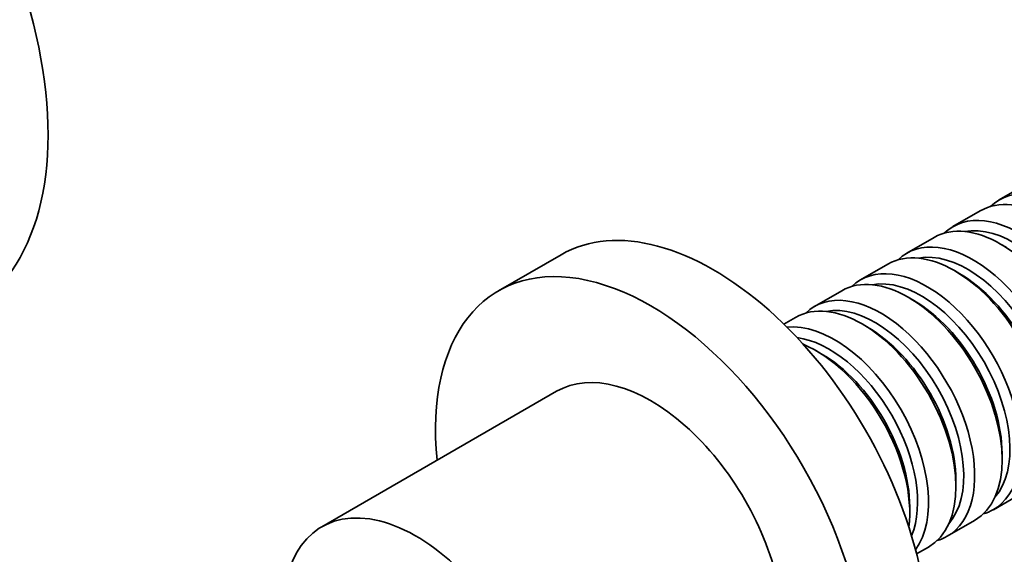
# Model space of a CAD drawing. Units: millimetres. Extents: x 0 to 1473, y 0 to 1262.
# Drawn here: x 340 to 429, y 181 to 229 of the extents above; entities that cross this region are included whole.
import ezdxf
from ezdxf import colors
from ezdxf.entities.mleader import LeaderData, LeaderLine
from ezdxf.math import Vec2, Vec3

# ---------------------------------------------------------------- set-up
doc = ezdxf.new("R2010")
doc.units = ezdxf.units.MM
doc.layers.add('DV7_Défaut', color=7, linetype='Continuous')
doc.layers.add('Défaut', color=7, linetype='Continuous')

# ---------------------------------------------------------------- blocks, each defined once
blk = doc.blocks.new('_DOT')
at = {"color": 0}
blk.add_line((0, 0), (-1, 0), dxfattribs=at)
at = {"color": 0, "const_width": 0.333}
blk.add_lwpolyline([(-0.1665, 0, 1), (0.1665, 0, 1)], format="xyb", close=True, dxfattribs=at)
blk = doc.blocks.new('SE6')
at = {"layer": 'DV7_Défaut', "color": 7, "linetype": 'Continuous', "lineweight": 35}
for p, q in [((431.267, 214.42), (428.792, 212.991)), ((427.095, 212.011), (424.62, 210.582)), ((422.923, 209.603), (420.448, 208.174)), ((429.418, 208.722), (428.923, 209.008)), ((389.222, 208.043), (383.565, 204.777)), ((418.751, 207.194), (416.276, 205.765)), ((425.246, 206.314), (424.751, 206.6)), ((414.579, 204.785), (412.104, 203.356)), ((421.074, 203.905), (420.579, 204.191)), ((410.407, 202.377), (409.344, 201.763)), ((416.902, 201.496), (416.407, 201.782)), ((412.73, 199.088), (412.235, 199.374)), ((388.815, 195.684), (367.602, 183.437)), ((429.065, 189.494), (429.065, 190.065)), ((424.893, 187.085), (424.893, 187.657)), ((428.276, 184.98), (430.751, 186.409)), ((420.721, 184.677), (420.721, 185.248)), ((424.104, 182.572), (426.579, 184.001)), ((421.344, 180.978), (422.407, 181.592))]:
    blk.add_line(p, q, dxfattribs=at)
for centre, major_axis, start_param, end_param in [((318.119, 233.217), (17.5, -30.311), 0, 3.141593), ((433.095, 201.619), (-6, 10.392), 3.141593, 6.283185), ((434.792, 202.599), (6, -10.392), 0, 3.28349), ((402.972, 184.228), (13.75, -23.816), 0, 3.141593), ((430.62, 200.19), (6, -10.392), 0, 3.28349), ((428.923, 199.21), (-6, 10.392), 3.141593, 6.283185), ((430.125, 199.904), (-5.65, 9.786), 3.336628, 6.08815), ((424.751, 196.802), (-6, 10.392), 3.141593, 6.283185), ((426.448, 197.781), (6, -10.392), 0, 3.28349), ((425.953, 197.496), (-5.65, 9.786), 3.336628, 6.08815), ((397.315, 180.962), (13.75, -23.816), 0, 4.045961), ((420.579, 194.393), (-6, 10.392), 3.141593, 6.283185), ((422.276, 195.373), (6, -10.392), 0, 3.28349), ((421.781, 195.087), (-5.65, 9.786), 3.336628, 6.08815), ((425.246, 197.087), (-5.65, 9.786), 3.926991, 5.497787), ((416.407, 191.984), (-6, 10.392), 3.141593, 6.283185), ((418.104, 192.964), (6, -10.392), 0, 3.28349), ((421.074, 194.679), (-5.65, 9.786), 3.926991, 5.497787), ((417.609, 192.678), (-5.65, 9.786), 3.336628, 6.08815), ((413.932, 190.555), (6, -10.392), 0.253128, 2.888464), ((416.902, 192.27), (-5.65, 9.786), 3.926991, 5.497787), ((413.437, 190.27), (-5.65, 9.786), 3.55604, 5.868738), ((412.235, 189.576), (-6, 10.392), 3.791442, 5.633336), ((397.315, 180.962), (8.5, -14.722), 0, 3.141593), ((412.73, 189.861), (-5.65, 9.786), 3.926991, 5.497787), ((376.102, 168.714), (8.5, -14.722), 0.275193, 3.928721), ((422.276, 195.373), (6, -10.392), 6.141288, 6.283185), ((418.104, 192.964), (6, -10.392), 6.141288, 6.283185)]:
    blk.add_ellipse(centre, major_axis=major_axis, ratio=0.57735, start_param=start_param, end_param=end_param, dxfattribs=at)

msp = doc.modelspace()

# ---------------------------------------------------------------- block references
at = {"layer": 'Défaut'}
msp.add_blockref('SE6', (0, 0), dxfattribs=at)

# ---------------------------------------------------------------- leaders
at = {"layer": 'Défaut', "color": 7, "linetype": 'Continuous', "lineweight": 18}
ml = msp.add_multileader_mtext('Standard', dxfattribs=at)
ml.set_content('{\\pxsm0.9;\\fSolid Edge ISO|b1||i0||c0|p34;\\W1.;22/03/2017\\P}', color=256)
ml.set_leader_properties()
ml.set_arrow_properties(name='DOT')
ml.build(insert=Vec2(0, 0))
ml.multileader.update_dxf_attribs({"leader_type": 0, "dogleg_length": 0, "arrow_head_size": 12})
ctx = ml.context
ctx.base_point, ctx.char_height, ctx.arrow_head_size, ctx.landing_gap_size = Vec3(1110.698, 1254.743), 12, 12, 4.2
notes = []
notes.append((ctx, [(0, (0, 0, 0), (0, 0), (1, 0), 1, [])]))
ctx.mtext.insert = Vec3(1112.698, 1260.863)
ml = msp.add_multileader_mtext('Standard', dxfattribs=at)
ml.set_content('{\\pxsm0.9;\\fArial|b1||i0||c0|p34;\\W1.;40SGB\\P}', color=256)
ml.set_leader_properties()
ml.set_arrow_properties(name='DOT')
ml.build(insert=Vec2(0, 0))
ml.multileader.update_dxf_attribs({"leader_type": 0, "dogleg_length": 0, "arrow_head_size": 12})
ctx = ml.context
ctx.base_point, ctx.char_height, ctx.arrow_head_size, ctx.landing_gap_size = Vec3(391.572, 1254.564), 12, 12, 4.2
notes.append((ctx, [(0, (0, 0, 0), (0, 0), (1, 0), 1, [])]))
ctx.mtext.insert = Vec3(393.572, 1260.678)
for ctx, leaders in notes:
    for number, flags, end, landing, length, lines in leaders:
        leader = LeaderData()
        leader.index, (leader.has_last_leader_line, leader.has_dogleg_vector, leader.attachment_direction) = number, flags
        leader.last_leader_point, leader.dogleg_vector, leader.dogleg_length = Vec3(end), Vec3(landing), length
        for number, points, colour, breaks in lines:
            line = LeaderLine()
            line.index, line.vertices, line.color, line.breaks = number, Vec3.list(points), colors.encode_raw_color(colour), breaks
            leader.lines.append(line)
        ctx.leaders.append(leader)

doc.saveas('drawing.dxf')
